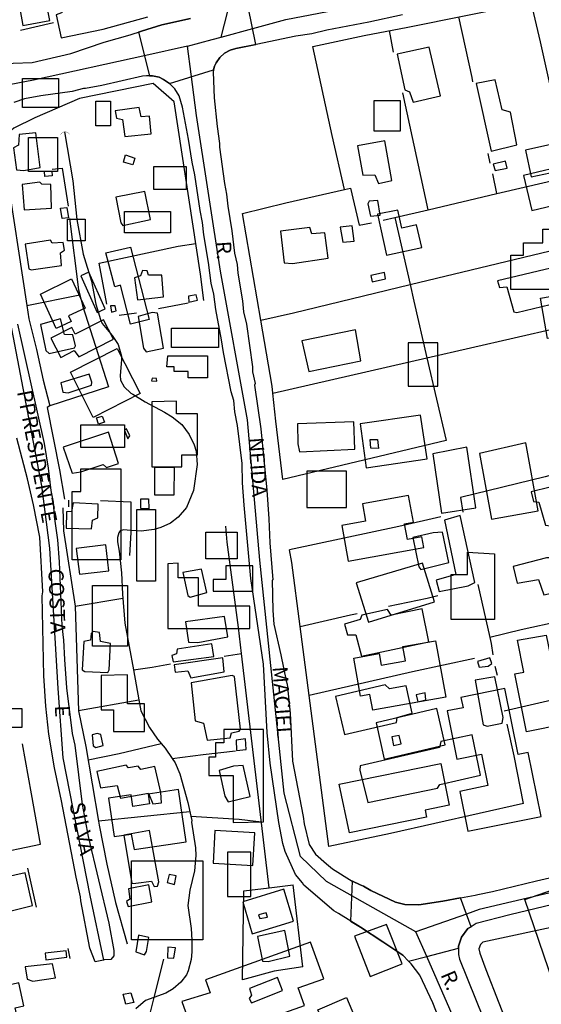
# Model space of a CAD drawing. Units: millimetres. Extents: x 187945 to 190368, y 1671513 to 1674304.
# Drawn here: x 189402 to 189488, y 1672196 to 1672359 of the extents above; entities that cross this region are included whole.
import ezdxf
from ezdxf.enums import TextEntityAlignment as Align

# ---------------------------------------------------------------- set-up
doc = ezdxf.new("R2010")
doc.units = ezdxf.units.MM
doc.header["$MEASUREMENT"] = 0
for name, color, linetype in [('EDIFICAÇÃO_REFERENCIAL', 30, 'Continuous'), ('IMAGEM', 7, 'Continuous'), ('V-ARROIO', 5, 'Continuous'), ('V-BUEIRO', 5, 'Continuous'), ('V-CRUZAMENTO', 1, 'Continuous'), ('V-EDIFICACAO', 2, 'Continuous'), ('V-EIXO_DE_LOGRADOURO', 3, 'Continuous'), ('V-LOTE', 1, 'Continuous'), ('V-NOME_DOS_LOGRADOUROS', 7, 'Continuous'), ('V-QUADRA', 4, 'Continuous'), ('V-TESTADA', 140, 'Continuous')]:
    doc.layers.add(name, color=color, linetype=linetype)
picture_1 = doc.add_image_def('image1.jpg', size_in_pixel=(4023, 4630))

# ---------------------------------------------------------------- blocks, each defined once
blk = doc.blocks.new('305')
at = {"color": 0, "linetype": 'ByBlock', "lineweight": -2, "const_width": 0.05}
blk.add_lwpolyline([(0.73, 0.39, 0.60863), (-0.73, 0.38)], format="xyb", dxfattribs=at)

msp = doc.modelspace()

# ---------------------------------------------------------------- linework, layer by layer
at = {"layer": 'EDIFICAÇÃO_REFERENCIAL'}
for points in [[(189402.21, 1672349.68), (189408.19, 1672349.68), (189408.19, 1672344.88), (189402.21, 1672344.88)], [(189460.53, 1672346.03), (189464.89, 1672346.03), (189464.89, 1672340.93), (189460.53, 1672340.93)], [(189414.38, 1672345.92), (189416.79, 1672345.92), (189416.79, 1672341.83), (189414.38, 1672341.83)], [(189403.19, 1672339.9), (189408, 1672339.9), (189408, 1672334.25), (189403.19, 1672334.25)], [(189423.97, 1672335.09), (189429.37, 1672335.09), (189429.37, 1672331.26), (189423.97, 1672331.26)], [(189493.27, 1672335.44), (189485.32, 1672333.55), (189486.7, 1672327.76), (189494.85, 1672329.7)], [(189419.12, 1672327.6), (189426.77, 1672327.6), (189426.77, 1672324.08), (189419.12, 1672324.08)], [(189461.1, 1672327.13), (189462.61, 1672320.32), (189468.45, 1672321.62), (189467.6, 1672325.4), (189465.16, 1672324.85), (189464.5, 1672327.84)], [(189409.68, 1672326.31), (189412.61, 1672326.31), (189412.61, 1672322.75), (189409.68, 1672322.75)], [(189494.6, 1672324.67), (189494.6, 1672320.13), (189493.08, 1672320.13), (189493.08, 1672314.65), (189483.24, 1672314.65), (189483.24, 1672320.32), (189485.32, 1672320.32), (189485.32, 1672322.4), (189488.54, 1672322.4), (189488.54, 1672324.67)], [(189420.11, 1672321.69), (189423.2, 1672309.65), (189420.12, 1672308.86), (189418.45, 1672315.35), (189417.49, 1672315.1), (189416.05, 1672320.74)], [(189498.94, 1672318.27), (189500.65, 1672308.46), (189489.34, 1672306.49), (189488.17, 1672313.2), (189496.11, 1672314.59), (189495.55, 1672317.83)], [(189411.86, 1672316.93), (189414.61, 1672310.84), (189415.94, 1672311.45), (189413.21, 1672317.5)], [(189410.35, 1672316.4), (189412.58, 1672311.56), (189409.81, 1672310.29), (189410.26, 1672309.32), (189407.79, 1672308.18), (189405.18, 1672313.86)], [(189411.56, 1672303.46), (189417.28, 1672306.38), (189415.62, 1672309.62), (189410.94, 1672307.23), (189410.38, 1672308.33), (189406.89, 1672306.55), (189408.53, 1672303.34), (189410.78, 1672304.49)], [(189426.92, 1672308.2), (189434.72, 1672308.2), (189434.72, 1672305), (189426.92, 1672305)], [(189471.13, 1672305.77), (189466.21, 1672305.77), (189466.21, 1672298.58), (189471.13, 1672298.58)], [(189410.16, 1672300.92), (189417.91, 1672304.86), (189421.71, 1672297.36), (189413.93, 1672293.41)], [(189426.31, 1672303.62), (189432.88, 1672303.62), (189432.88, 1672299.96), (189429.67, 1672299.96), (189429.67, 1672301.03), (189427.38, 1672301.03), (189427.38, 1672301.79), (189426.16, 1672301.79)], [(189423.68, 1672295.99), (189423.68, 1672285.22), (189428.64, 1672285.22), (189428.64, 1672287.2), (189431.24, 1672287.2), (189431.24, 1672294.01), (189427.77, 1672294.01), (189427.77, 1672296.11)], [(189459.22, 1672285.04), (189469.33, 1672286.52), (189468.27, 1672293.77), (189458.25, 1672292.31)], [(189411.9, 1672292.17), (189419.14, 1672292.17), (189419.14, 1672288.38), (189411.9, 1672288.38)], [(189478.04, 1672287.42), (189480.03, 1672276.49), (189487.8, 1672277.9), (189485.74, 1672289.18)], [(189470.27, 1672287.33), (189471.75, 1672277.51), (189477.43, 1672278.36), (189475.91, 1672288.44)], [(189418.54, 1672284.87), (189418.54, 1672269.73), (189410.44, 1672269.73), (189410.44, 1672281.09), (189411.88, 1672281.09), (189411.88, 1672284.87)], [(189455.98, 1672284.45), (189449.37, 1672284.45), (189449.37, 1672278.42), (189455.98, 1672278.42)], [(189456.22, 1672269.52), (189468.78, 1672271.78), (189468.46, 1672273.55), (189466.08, 1672273.12), (189465.61, 1672275.74), (189467.08, 1672276.01), (189466.28, 1672280.41), (189458.61, 1672279.03), (189459.12, 1672276.17), (189455.2, 1672275.47)], [(189421.17, 1672278.12), (189424.28, 1672278.12), (189424.28, 1672266.21), (189421.17, 1672266.21)], [(189432.6, 1672274.36), (189437.83, 1672274.36), (189437.83, 1672269.89), (189432.6, 1672269.89)], [(189480.52, 1672270.77), (189480.52, 1672259.84), (189473.31, 1672259.84), (189473.31, 1672267.29), (189476.04, 1672267.29), (189476.04, 1672271.02)], [(189426.29, 1672269.1), (189426.29, 1672258.34), (189439.94, 1672258.34), (189439.94, 1672262.05), (189431.4, 1672262.05), (189431.4, 1672266.79), (189428.05, 1672266.79), (189428.05, 1672269.2)], [(189457.59, 1672265.92), (189459.63, 1672259.38), (189470.56, 1672262.79), (189468.56, 1672269.18)], [(189433.81, 1672266.51), (189433.81, 1672264.56), (189440.41, 1672264.56), (189440.41, 1672268.73), (189435.95, 1672268.73), (189435.95, 1672266.51)], [(189413.79, 1672265.47), (189419.61, 1672265.47), (189419.61, 1672255.41), (189413.79, 1672255.41)], [(189470.75, 1672256.3), (189472.44, 1672246.96), (189460.31, 1672244.76), (189459.84, 1672247.37), (189458.3, 1672247.09), (189457.16, 1672253.41), (189461.38, 1672254.17), (189461.73, 1672252.27), (189465.73, 1672252.99), (189465.3, 1672255.37)], [(189489.12, 1672257.25), (189492.13, 1672242.47), (189485.84, 1672241.19), (189483.88, 1672250.81), (189485.41, 1672251.12), (189484.33, 1672256.41)], [(189415.26, 1672250.55), (189415.26, 1672244.85), (189417.32, 1672244.85), (189417.32, 1672241.22), (189422.42, 1672241.22), (189422.42, 1672245.82), (189419.63, 1672245.82), (189419.63, 1672250.67)], [(189472.65, 1672244.7), (189474.3, 1672236.65), (189478.37, 1672237.48), (189479.44, 1672232.25), (189474.77, 1672231.3), (189476.12, 1672224.67), (189488.29, 1672227.15), (189486.13, 1672237.73), (189484.48, 1672237.4), (189482.24, 1672248.38), (189474.96, 1672246.9), (189475.32, 1672245.15)], [(189400.21, 1672245.08), (189402.11, 1672245.08), (189402.11, 1672241.91), (189400.21, 1672241.91)], [(189462.2, 1672236.65), (189472.35, 1672239.04), (189470.94, 1672245.05), (189460.88, 1672242.68)], [(189442.17, 1672226.26), (189442.17, 1672241.57), (189435.62, 1672241.57), (189435.62, 1672239.34), (189434.23, 1672239.34), (189434.23, 1672236.98), (189433.12, 1672236.98), (189433.12, 1672233.92), (189437.16, 1672233.92), (189437.16, 1672226.12)], [(189454.74, 1672232.48), (189471.61, 1672235.91), (189473.01, 1672229), (189469, 1672228.18), (189469.25, 1672226.99), (189456.45, 1672224.39)], [(189420.72, 1672221.67), (189429.35, 1672222.92), (189428.1, 1672231.59), (189423.05, 1672230.86), (189423.28, 1672229.21), (189420.53, 1672228.81), (189420.25, 1672230.75), (189416.45, 1672230.2), (189417.38, 1672223.78), (189420.23, 1672224.19)], [(189436.2, 1672213.86), (189440.07, 1672213.86), (189440.07, 1672221.19), (189436.2, 1672221.19)], [(189420.31, 1672219.78), (189432.1, 1672219.78), (189432.1, 1672206.65), (189420.31, 1672206.65)], [(189496.88, 1672215.25), (189500.98, 1672203.23), (189490.24, 1672199.57), (189485.54, 1672213.36), (189490.15, 1672214.93), (189491.11, 1672212.13), (189494, 1672213.11), (189493.64, 1672214.17)], [(189440.3, 1672207.63), (189447.17, 1672209.76), (189445.54, 1672215.04), (189438.75, 1672212.93)], [(189457.27, 1672207.23), (189459.92, 1672200.56), (189465.19, 1672202.65), (189462.58, 1672209.2)], [(189428.61, 1672196.41), (189430.89, 1672190.06), (189433.56, 1672191.02), (189435.57, 1672185.43), (189444.2, 1672188.53), (189442.44, 1672193.41), (189448.97, 1672195.76), (189447.93, 1672198.66), (189452.18, 1672200.19), (189450, 1672206.26), (189432.56, 1672200), (189433.34, 1672197.84)], [(189397.1, 1672198.46), (189398.43, 1672192.43), (189401.49, 1672193.11), (189400.99, 1672195.37), (189402.41, 1672195.69), (189401.57, 1672199.52)], [(189455.94, 1672197.07), (189458.75, 1672190.46), (189454.01, 1672188.44), (189451.19, 1672195.05)]]:
    msp.add_lwpolyline(points, close=True, dxfattribs=at)
at = {"layer": 'V-ARROIO'}
for points in [[(189409.18, 1672340.82), (189410.53, 1672332.67), (189411.2, 1672326.28), (189412.28, 1672320.53), (189413.62, 1672316.05), (189414.38, 1672312.22), (189415.14, 1672309.66), (189415.42, 1672309.02), (189417.09, 1672306.98), (189418.06, 1672305.51), (189418.64, 1672303.59), (189418.65, 1672302.95), (189418.38, 1672300.39), (189418.44, 1672299.58), (189419.04, 1672298.48), (189420.17, 1672297.42), (189420.51, 1672297.29), (189422.57, 1672295.97), (189425.77, 1672294.27), (189427.04, 1672293.49), (189428.64, 1672292.24), (189429.87, 1672290.58), (189430.69, 1672288.83), (189430.99, 1672287.77), (189431.17, 1672285.6), (189430.59, 1672281.25), (189429.41, 1672278.42), (189428.03, 1672276.84), (189426.76, 1672275.85), (189425.13, 1672275.11), (189424.07, 1672274.79), (189421.9, 1672274.49), (189420.17, 1672274.63)], [(189420.17, 1672274.63), (189418.96, 1672274.73), (189418.41, 1672274.54), (189418.17, 1672274.25), (189417.95, 1672273.48), (189417.96, 1672272.72), (189418.24, 1672271.18), (189418.64, 1672267.6), (189418.78, 1672264.03), (189419.17, 1672259.21), (189420.59, 1672251.47)], [(189420.59, 1672251.47), (189421.5, 1672246.51)], [(189421.5, 1672246.51), (189421.83, 1672244.69), (189423.26, 1672241.91), (189424.58, 1672239.99), (189425.89, 1672238.46), (189427.03, 1672236.78)], [(189427.03, 1672236.78), (189427.52, 1672236.06), (189428.33, 1672234.21), (189429.66, 1672229.45), (189430.13, 1672227.16)], [(189430.13, 1672227.16), (189430.27, 1672226.49), (189430.25, 1672226.19), (189430.89, 1672221.94), (189430.95, 1672220.66), (189430.75, 1672218.1), (189429.98, 1672214.9), (189429.66, 1672212.35), (189430.17, 1672208.51), (189430.32, 1672206.59), (189430.3, 1672204.68), (189430.17, 1672203.4), (189429.68, 1672201.48), (189429.41, 1672200.84), (189428.45, 1672199.61), (189427.19, 1672198.49), (189425.96, 1672197.8), (189424, 1672197.08)], [(189424, 1672197.08), (189422.61, 1672196.58), (189421.03, 1672195.18)]]:
    msp.add_lwpolyline(points, dxfattribs=at)
at = {"layer": 'V-CRUZAMENTO'}
msp.add_lwpolyline([(189430.08, 1672359.66), (189425.3, 1672358.59), (189421.96, 1672357.54), (189421.96, 1672357.54), (189421.47, 1672357.39), (189421.47, 1672357.39), (189423.28, 1672350.13), (189423.28, 1672350.13), (189423.78, 1672350.12), (189424.9, 1672349.9), (189425.57, 1672349.5), (189425.57, 1672349.5), (189426.61, 1672348.88), (189433.9, 1672351.1), (189433.9, 1672351.1), (189434.04, 1672351.72), (189434.26, 1672352.2), (189434.31, 1672352.27), (189434.94, 1672353.17), (189435.7, 1672353.89), (189436.66, 1672354.4), (189437.62, 1672354.67), (189440.94, 1672355.35), (189440.94, 1672355.35), (189440.94, 1672355.35), (189440.94, 1672355.35), (189439.66, 1672361.57)], dxfattribs=at)
msp.add_lwpolyline([(189465.33, 1672204.08), (189466.25, 1672203.12), (189466.25, 1672203.12), (189469.28, 1672203.9), (189469.28, 1672203.9), (189474.56, 1672205.26), (189474.56, 1672205.26), (189474.56, 1672205.6), (189475.05, 1672207.09), (189476.11, 1672208.52), (189476.64, 1672208.83), (189476.64, 1672208.83), (189475.88, 1672210.92), (189475.88, 1672210.92), (189474.91, 1672213.61), (189474.91, 1672213.61), (189471.98, 1672213.08), (189467.96, 1672212.48), (189465.62, 1672212.54), (189464.08, 1672212.89), (189459.98, 1672214.84), (189458.79, 1672215.58), (189458.22, 1672215.76), (189456.94, 1672216.39), (189456.91, 1672216.41), (189456.91, 1672216.41), (189456.63, 1672209.77), (189456.63, 1672209.77), (189458.27, 1672208.74), (189458.27, 1672208.74), (189461.97, 1672206.3), (189465.33, 1672204.08)], close=True, dxfattribs=at)
at = {"layer": 'V-EDIFICACAO'}
for points in [[(189401.81, 1672361), (189402.23, 1672358.48), (189406.72, 1672359.31), (189406.24, 1672361.82), (189401.81, 1672361)], [(189464.38, 1672353.71), (189465.63, 1672347.8), (189466.42, 1672347.48), (189467.02, 1672345.76), (189471.57, 1672346.83), (189469.68, 1672354.89), (189464.38, 1672353.71)], [(189481.8, 1672344.48), (189480.63, 1672349.49), (189477.5, 1672348.84), (189479.96, 1672337.64), (189484.25, 1672338.67), (189483.17, 1672344.12), (189481.8, 1672344.48)], [(189417.6, 1672344.34), (189417.79, 1672343.12), (189418.77, 1672342.87), (189419.19, 1672340.05), (189423.56, 1672340.49), (189423.28, 1672343.41), (189421.88, 1672343.33), (189421.56, 1672344.89), (189417.6, 1672344.34)], [(189401.62, 1672340.41), (189401.54, 1672338.59), (189400.72, 1672338.18), (189401.2, 1672334.54), (189402.41, 1672334.42), (189405.15, 1672334.93), (189404.42, 1672340.67), (189401.62, 1672340.41)], [(189457.77, 1672338.5), (189458.67, 1672333.63), (189460.66, 1672333.67), (189461.29, 1672332.27), (189463.48, 1672332.72), (189462.33, 1672339.36), (189457.77, 1672338.5)], [(189485.67, 1672337.81), (189486.63, 1672333.36), (189490.8, 1672334.23), (189489.85, 1672338.75), (189485.67, 1672337.81)], [(189419.31, 1672336.99), (189420.85, 1672336.43), (189420.52, 1672335.33), (189418.93, 1672335.81), (189419.31, 1672336.99)], [(189480.33, 1672335.46), (189480.63, 1672334.38), (189482.61, 1672334.8), (189482.37, 1672335.94), (189480.33, 1672335.46)], [(189407.05, 1672334.31), (189407.09, 1672333.52), (189405.9, 1672333.4), (189405.82, 1672334.23), (189407.05, 1672334.31)], [(189402.13, 1672332.1), (189402.48, 1672327.88), (189407, 1672328.17), (189406.88, 1672332.1), (189405.41, 1672332.11), (189405.06, 1672332.49), (189402.13, 1672332.1)], [(189417.69, 1672330), (189418.49, 1672325.72), (189418.87, 1672325.28), (189423.44, 1672326.27), (189422.52, 1672330.91), (189417.69, 1672330)], [(189409.56, 1672328.28), (189409.81, 1672326.52), (189408.79, 1672326.46), (189408.49, 1672328.14), (189409.56, 1672328.28)], [(189459.7, 1672329.29), (189459.53, 1672328.85), (189459.97, 1672326.81), (189461.53, 1672326.97), (189461.14, 1672329.42), (189459.7, 1672329.29)], [(189450.23, 1672323.87), (189449.88, 1672324.95), (189445.02, 1672324.34), (189445.62, 1672319.05), (189447.02, 1672318.98), (189452.95, 1672319.87), (189452.39, 1672324.08), (189450.23, 1672323.87)], [(189454.92, 1672324.99), (189455.37, 1672322.5), (189457.21, 1672322.65), (189456.9, 1672325.19), (189454.92, 1672324.99)], [(189402.61, 1672322.15), (189403.25, 1672318.05), (189403.65, 1672317.89), (189408.67, 1672318.65), (189408.52, 1672320.75), (189409.15, 1672321.19), (189408.96, 1672322.44), (189407.11, 1672322.34), (189406.85, 1672322.85), (189402.61, 1672322.15)], [(189481, 1672316.06), (189481.36, 1672314.99), (189482.56, 1672315.1), (189483.75, 1672310.93), (189484.25, 1672310.8), (189491.16, 1672312.47), (189490.4, 1672316.52), (189491.28, 1672317.29), (189491.04, 1672318.46), (189481, 1672316.06)], [(189423.09, 1672317.03), (189422.86, 1672317.72), (189422.1, 1672317.82), (189421.76, 1672316.93), (189420.76, 1672316.57), (189421.3, 1672312.94), (189425.61, 1672313.44), (189425.32, 1672317.03), (189423.09, 1672317.03)], [(189459.98, 1672316.96), (189460.21, 1672315.94), (189462.46, 1672316.42), (189462.27, 1672317.47), (189459.98, 1672316.96)], [(189429.74, 1672313.52), (189429.8, 1672312.55), (189431.22, 1672312.87), (189431.03, 1672313.76), (189429.74, 1672313.52)], [(189416.78, 1672311.93), (189416.96, 1672310.86), (189417.75, 1672311.1), (189417.6, 1672311.91), (189416.78, 1672311.93)], [(189423.74, 1672310.82), (189421.37, 1672310.15), (189422.29, 1672304.89), (189422.74, 1672304.31), (189425.61, 1672304.92), (189424.59, 1672310.69), (189423.74, 1672310.82)], [(189405.16, 1672308.83), (189406.09, 1672304.51), (189406.6, 1672304.02), (189410.8, 1672304.98), (189411, 1672305.3), (189410.55, 1672307.14), (189409.16, 1672307.15), (189408.51, 1672309.77), (189405.16, 1672308.83)], [(189448.56, 1672306.12), (189449.69, 1672301.05), (189458.37, 1672302.81), (189457.44, 1672307.94), (189448.56, 1672306.12)], [(189408.55, 1672299.12), (189408.91, 1672297.57), (189409.75, 1672297.48), (189413.62, 1672298.75), (189413.72, 1672299.28), (189413.24, 1672300.56), (189408.55, 1672299.12)], [(189423.73, 1672299.92), (189423.58, 1672299.48), (189424.49, 1672299.4), (189424.42, 1672299.86), (189423.73, 1672299.92)], [(189415.44, 1672293.59), (189415.79, 1672292.64), (189414.78, 1672292.28), (189414.5, 1672293.35), (189415.44, 1672293.59)], [(189447.86, 1672292.35), (189447.89, 1672289.03), (189448.19, 1672287.69), (189457.33, 1672288.12), (189457.18, 1672292.67), (189447.86, 1672292.35)], [(189408.97, 1672288.45), (189410.41, 1672284.14), (189411.9, 1672284.37), (189415.56, 1672285.57), (189416.14, 1672285.1), (189418.13, 1672285.76), (189416.44, 1672290.97), (189408.97, 1672288.45)], [(189419.45, 1672291.51), (189419.13, 1672291.21), (189419.7, 1672289.86), (189419.98, 1672290.32), (189419.45, 1672291.51)], [(189461.11, 1672289.73), (189461.27, 1672288.26), (189460.03, 1672288.3), (189459.92, 1672289.76), (189461.11, 1672289.73)], [(189424.08, 1672285.09), (189424.12, 1672280.57), (189427.36, 1672280.53), (189427.4, 1672285.06), (189424.08, 1672285.09)], [(189486.63, 1672281.03), (189486.98, 1672279.42), (189487.9, 1672279.31), (189489.01, 1672275.52), (189489.76, 1672275.42), (189497.39, 1672277.39), (189497.39, 1672278.64), (189496.1, 1672283.37), (189486.63, 1672281.03)], [(189410.58, 1672279.23), (189410.3, 1672277.79), (189409.48, 1672277.74), (189409.43, 1672275.01), (189413.66, 1672274.89), (189413.8, 1672276.34), (189414.68, 1672276.74), (189414.77, 1672278.98), (189410.58, 1672279.23)], [(189423.11, 1672279.89), (189423.14, 1672278.24), (189421.83, 1672278.3), (189421.85, 1672279.87), (189423.11, 1672279.89)], [(189474.84, 1672277.1), (189472.21, 1672276.34), (189474.09, 1672267.3), (189470.84, 1672266.4), (189471.35, 1672264.52), (189476.14, 1672265.45), (189477.29, 1672265.97), (189474.84, 1672277.1)], [(189470.37, 1672274.26), (189466.97, 1672273.45), (189467.96, 1672268.58), (189468.32, 1672268.13), (189472.97, 1672269.32), (189471.92, 1672274.32), (189470.37, 1672274.26)], [(189411.08, 1672271.61), (189411.66, 1672267.37), (189416.5, 1672267.95), (189416.02, 1672272.27), (189411.08, 1672271.61)], [(189489.13, 1672270.07), (189483.6, 1672268.67), (189484.3, 1672265.87), (189487.83, 1672266.46), (189488.74, 1672263.95), (189491.59, 1672264.55), (189491.64, 1672265.31), (189490.42, 1672270.07), (189489.13, 1672270.07)], [(189428.78, 1672267.64), (189429.61, 1672263.82), (189430.03, 1672263.56), (189432.77, 1672264.31), (189431.9, 1672268.21), (189428.78, 1672267.64)], [(189458.5, 1672260.58), (189458.21, 1672259.83), (189455.63, 1672259.05), (189456.14, 1672257.28), (189457.53, 1672257.29), (189458.45, 1672253.75), (189469.62, 1672256.15), (189468.5, 1672261.6), (189463.37, 1672260.56), (189462.76, 1672261.48), (189458.5, 1672260.58)], [(189429.26, 1672259.43), (189429.75, 1672256.06), (189431.27, 1672256.05), (189436.28, 1672256.98), (189435.74, 1672260.35), (189429.26, 1672259.43)], [(189413.93, 1672257.84), (189413.6, 1672257.54), (189413.46, 1672256.4), (189412.39, 1672256.17), (189412.07, 1672251.51), (189412.54, 1672251.23), (189416.34, 1672251.03), (189416.6, 1672251.5), (189416.82, 1672255.85), (189415.14, 1672256.18), (189415, 1672257.7), (189413.93, 1672257.84)], [(189427.86, 1672254.92), (189427.75, 1672254.15), (189426.99, 1672253.87), (189427.19, 1672252.82), (189433.94, 1672253.68), (189433.6, 1672255.82), (189427.86, 1672254.92)], [(189427.34, 1672252.33), (189427.54, 1672251.1), (189429.64, 1672251.31), (189430.13, 1672250.17), (189435.68, 1672251.13), (189435.42, 1672253.49), (189427.34, 1672252.33)], [(189477.68, 1672252.88), (189478, 1672251.93), (189479.46, 1672252.09), (189480.07, 1672252.54), (189479.77, 1672253.49), (189477.68, 1672252.88)], [(189430.16, 1672249.32), (189430.86, 1672243.01), (189432.25, 1672242.61), (189432.82, 1672239.78), (189436.66, 1672240.2), (189436.9, 1672241.02), (189438.17, 1672241.29), (189438.39, 1672241.64), (189437.4, 1672250.39), (189436.97, 1672250.55), (189430.16, 1672249.32)], [(189477.33, 1672249.78), (189478.67, 1672242.34), (189479.32, 1672242.12), (189481.79, 1672242.63), (189481.98, 1672243.58), (189480.58, 1672250.32), (189477.33, 1672249.78)], [(189454.13, 1672247.04), (189455.61, 1672240.74), (189464.25, 1672242.76), (189464.36, 1672243.58), (189466.87, 1672244.28), (189465.84, 1672248.85), (189463.08, 1672248.31), (189462.4, 1672248.98), (189454.13, 1672247.04)], [(189467.54, 1672247.31), (189467.81, 1672246.17), (189469.13, 1672246.48), (189469.01, 1672247.64), (189467.54, 1672247.31)], [(189414.59, 1672240.92), (189413.76, 1672240.7), (189413.92, 1672238.89), (189414.37, 1672238.57), (189415.57, 1672238.94), (189415.22, 1672240.73), (189414.59, 1672240.92)], [(189437.66, 1672239.81), (189437.71, 1672238.1), (189439.29, 1672238.25), (189439.19, 1672240), (189437.66, 1672239.81)], [(189458.25, 1672235.55), (189458.18, 1672234.83), (189459.5, 1672229.46), (189471.09, 1672231.86), (189471.44, 1672232.46), (189478.22, 1672234), (189476.84, 1672240.7), (189471.64, 1672239.61), (189471.4, 1672238.58), (189458.25, 1672235.55)], [(189463.47, 1672240.34), (189463.75, 1672238.9), (189465.03, 1672239.17), (189464.68, 1672240.56), (189463.47, 1672240.34)], [(189414.53, 1672234.59), (189415.14, 1672231.89), (189417.9, 1672232.26), (189418.46, 1672230.2), (189423.11, 1672231.02), (189423.8, 1672229.24), (189425.26, 1672229.42), (189425.16, 1672231.11), (189424.16, 1672235.41), (189421.84, 1672234.96), (189421.41, 1672235.46), (189419.78, 1672235.21), (189419.38, 1672235.65), (189414.53, 1672234.59)], [(189437.23, 1672235.49), (189434.82, 1672234.78), (189435.78, 1672230.52), (189436.33, 1672229.56), (189439.96, 1672230.45), (189438.84, 1672235.62), (189437.23, 1672235.49)], [(189419, 1672224.05), (189420.33, 1672215.99), (189420.98, 1672216.07), (189423.58, 1672216.41), (189424.05, 1672215.53), (189424.58, 1672215.56), (189424.84, 1672216.28), (189423.27, 1672224.82), (189419, 1672224.05)], [(189434.12, 1672224.79), (189433.85, 1672219.37), (189440.41, 1672218.98), (189440.76, 1672224.42), (189434.12, 1672224.79)], [(189397.94, 1672216.7), (189399.03, 1672211.88), (189399.44, 1672211.25), (189403.88, 1672212.36), (189402.63, 1672217.76), (189397.94, 1672216.7)], [(189426.54, 1672217.49), (189426.22, 1672216.16), (189427.42, 1672215.84), (189427.68, 1672217.3), (189426.54, 1672217.49)], [(189419.8, 1672215.13), (189419.98, 1672213.42), (189419.48, 1672213.02), (189419.74, 1672212.17), (189423.66, 1672212.94), (189423.15, 1672215.76), (189419.8, 1672215.13)], [(189441.37, 1672210.82), (189441.58, 1672210.19), (189442.87, 1672210.42), (189442.64, 1672211.15), (189441.37, 1672210.82)], [(189421.43, 1672207.42), (189420.98, 1672204.67), (189422.46, 1672204.18), (189422.8, 1672204.71), (189423.16, 1672207.02), (189421.43, 1672207.42)], [(189441.18, 1672207.21), (189442.01, 1672203.1), (189442.99, 1672203.06), (189446.58, 1672203.94), (189445.71, 1672208.17), (189441.18, 1672207.21)], [(189426.32, 1672205.42), (189426.26, 1672203.64), (189427.3, 1672203.59), (189427.56, 1672205.32), (189426.32, 1672205.42)], [(189405.97, 1672204.46), (189406.05, 1672203.3), (189409.53, 1672203.77), (189409.44, 1672204.8), (189405.97, 1672204.46)], [(189402.61, 1672202.19), (189402.99, 1672200.13), (189403.91, 1672199.8), (189407.68, 1672200.35), (189407.2, 1672202.64), (189402.61, 1672202.19)], [(189439.87, 1672198.55), (189440.18, 1672197.48), (189439.81, 1672196.93), (189440.22, 1672196.19), (189445.33, 1672198.21), (189444.52, 1672200.4), (189439.87, 1672198.55)], [(189420.16, 1672197.86), (189420.68, 1672196.25), (189419.33, 1672195.95), (189418.92, 1672197.6), (189420.16, 1672197.86)]]:
    msp.add_lwpolyline(points, close=True, dxfattribs=at)
at = {"layer": 'V-EIXO_DE_LOGRADOURO'}
for points in [[(189440.4, 1672358), (189445.88, 1672359.49), (189459.45, 1672362.07), (189473.09, 1672365.48), (189485.16, 1672367.99)], [(189435.15, 1672356.57), (189436.86, 1672363.28)], [(189435.15, 1672356.57), (189440.4, 1672358)], [(189429.56, 1672355.05), (189433.65, 1672356.16)], [(189433.65, 1672356.16), (189435.15, 1672356.57)], [(189429.56, 1672355.05), (189422.68, 1672353.52)], [(189430.17, 1672350.38), (189429.56, 1672355.05)], [(189422.68, 1672353.52), (189404.04, 1672349.38), (189398.82, 1672348.41)], [(189458.64, 1672212.96), (189452.64, 1672216.33), (189448.31, 1672220.5), (189445.64, 1672231), (189441.56, 1672269.68), (189439.56, 1672293.02), (189435.06, 1672317.7), (189431.06, 1672343.54), (189430.17, 1672350.38)], [(189395.03, 1672342.38), (189395.53, 1672334.88), (189399.2, 1672314.21), (189405.37, 1672282.04), (189406.7, 1672271.71), (189408.04, 1672248.37), (189408.87, 1672236.87), (189413.38, 1672214.03), (189415.63, 1672203.28)], [(189521.46, 1672220.58), (189504.17, 1672217.83), (189477.99, 1672211.66), (189475.88, 1672210.92)], [(189467.49, 1672207.99), (189458.64, 1672212.96)], [(189475.88, 1672210.92), (189467.49, 1672207.99)], [(189469.28, 1672203.9), (189467.49, 1672207.99)], [(189494.8, 1672141.97), (189482.45, 1672173.73), (189469.28, 1672203.9)]]:
    msp.add_lwpolyline(points, dxfattribs=at)
at = {"layer": 'V-LOTE'}
for points in [[(189415.32, 1672380.37), (189412.21, 1672373.19), (189410.06, 1672366.79), (189408.96, 1672360.89), (189408.64, 1672360.57), (189407.8, 1672360.25), (189408.61, 1672356.45)], [(189450.39, 1672355.01), (189458.92, 1672356.84), (189466.12, 1672358.21), (189485.38, 1672362.08), (189486.17, 1672362.08), (189486.79, 1672361.41), (189488.13, 1672355.76)], [(189408.61, 1672356.45), (189415.56, 1672357.86), (189423.01, 1672359.94)], [(189474.55, 1672359.9), (189476.79, 1672349.83), (189476.9, 1672349.14)], [(189463.75, 1672354.04), (189463.09, 1672357.63)], [(189488.13, 1672355.76), (189495.53, 1672322.47)], [(189455.63, 1672331.24), (189453.56, 1672340.23), (189450.39, 1672355.01)], [(189432.28, 1672312.81), (189431.72, 1672317.21), (189427.34, 1672345.82), (189423.88, 1672348.86), (189411.63, 1672346.37), (189404.26, 1672343.13), (189400.77, 1672341.44), (189399.61, 1672340.42), (189399.25, 1672339.86), (189399.11, 1672338.94), (189399.44, 1672334.81)], [(189469.52, 1672327.89), (189465.32, 1672347.31)], [(189479.81, 1672335.63), (189479.49, 1672337.23)], [(189399.44, 1672334.81), (189402.9, 1672311.98)], [(189407.14, 1672334.62), (189408.79, 1672334.79), (189409.75, 1672328.47)], [(189480.92, 1672330.56), (189480.23, 1672333.84)], [(189480.92, 1672330.56), (189493.09, 1672333.41)], [(189438.68, 1672327.27), (189445.87, 1672329.05), (189455.63, 1672331.24)], [(189455.63, 1672331.24), (189456.63, 1672331.47), (189458.08, 1672325.32), (189460.1, 1672325.74)], [(189469.52, 1672327.89), (189480.92, 1672330.56)], [(189409.98, 1672326.43), (189411.48, 1672314.57), (189411.69, 1672313.75)], [(189441.74, 1672309.54), (189438.68, 1672327.27)], [(189462.04, 1672326.14), (189464, 1672326.6)], [(189464, 1672326.6), (189469.52, 1672327.89)], [(189464, 1672326.6), (189466.51, 1672315.45)], [(189416.19, 1672312.2), (189414.94, 1672319.04), (189428.02, 1672321.82), (189430.94, 1672322.28)], [(189466.51, 1672315.45), (189495.53, 1672322.47)], [(189441.74, 1672309.54), (189447.17, 1672310.77), (189466.51, 1672315.45)], [(189466.51, 1672315.45), (189467.12, 1672312.73), (189469.32, 1672303.3)], [(189402.9, 1672311.98), (189411.69, 1672313.75)], [(189411.69, 1672313.75), (189412.13, 1672311.99), (189416.44, 1672298.5), (189406.73, 1672295.3)], [(189402.9, 1672311.98), (189403.24, 1672309.76)], [(189429.69, 1672312.35), (189424.75, 1672311.44)], [(189421.1, 1672310.72), (189418.21, 1672310.34)], [(189403.24, 1672309.76), (189404.53, 1672304.69), (189405.65, 1672299.58), (189406.73, 1672295.3)], [(189443.63, 1672298.59), (189441.74, 1672309.54)], [(189469.32, 1672303.3), (189498.31, 1672309.94)], [(189443.74, 1672297.45), (189469.32, 1672303.3)], [(189469.32, 1672303.3), (189472.52, 1672289.56), (189445.38, 1672283.07)], [(189443.74, 1672297.45), (189443.63, 1672298.59)], [(189444.21, 1672292.76), (189443.74, 1672297.45)], [(189406.73, 1672295.3), (189406.31, 1672295.07)], [(189406.31, 1672295.07), (189408.31, 1672284.7)], [(189445.38, 1672283.07), (189444.21, 1672292.76)], [(189503.44, 1672287.15), (189495.91, 1672285.39), (189488.91, 1672283.53), (189474.86, 1672280.1), (189475.28, 1672277.66)], [(189408.31, 1672284.7), (189409.14, 1672279.83)], [(189415.16, 1672279.58), (189420.19, 1672279.37), (189420.17, 1672274.63)], [(189471.62, 1672276.9), (189464.65, 1672275.3), (189446.51, 1672271.41)], [(189409.02, 1672274.59), (189410.93, 1672262.07)], [(189420.17, 1672274.63), (189420.17, 1672274.31), (189419.96, 1672270.48)], [(189438.05, 1672258.5), (189436.18, 1672272.68), (189435.93, 1672275.34)], [(189446.88, 1672269.33), (189446.51, 1672271.41)], [(189448.27, 1672258.69), (189446.88, 1672269.33)], [(189477.78, 1672265.67), (189479.74, 1672256.84)], [(189410.93, 1672262.06), (189418.83, 1672263.39)], [(189462.93, 1672262.06), (189469.36, 1672263.39), (189471.11, 1672263.85)], [(189508.81, 1672263.76), (189491.54, 1672259.58), (189484.95, 1672258.13), (189479.74, 1672256.84)], [(189410.93, 1672262.06), (189411.51, 1672244.69)], [(189448.27, 1672258.69), (189456.65, 1672260.61), (189457.75, 1672260.84)], [(189438.56, 1672254.22), (189438.05, 1672258.5)], [(189449.77, 1672247.2), (189448.27, 1672258.69)], [(189479.74, 1672256.84), (189479.96, 1672255.85), (189480.23, 1672253.99)], [(189435.65, 1672253.76), (189438.56, 1672254.22)], [(189443.15, 1672215.28), (189438.56, 1672254.22)], [(189477.22, 1672253.34), (189466.94, 1672251.17), (189449.77, 1672247.2)], [(189420.59, 1672251.47), (189423.74, 1672251.93), (189426.74, 1672252.48)], [(189480.57, 1672252.12), (189480.95, 1672250.6)], [(189482.12, 1672244.7), (189490.04, 1672246.48), (189504.01, 1672249.9), (189511.64, 1672251.63)], [(189411.51, 1672244.73), (189421.5, 1672246.51)], [(189453.05, 1672222.16), (189449.77, 1672247.2)], [(189411.51, 1672244.69), (189412.68, 1672238.78)], [(189485.33, 1672229.3), (189483.79, 1672237.2), (189482.65, 1672242.45)], [(189405.16, 1672222.51), (189403.7, 1672230.87), (189402.2, 1672239.19)], [(189412.68, 1672238.78), (189414.81, 1672226.35)], [(189413.07, 1672236.52), (189418.23, 1672237.58), (189425.23, 1672239.23)], [(189427.03, 1672236.78), (189432.18, 1672237.41), (189437.53, 1672238.06)], [(189485.33, 1672229.3), (189463.29, 1672224.33), (189453.05, 1672222.16)], [(189429.97, 1672227.93), (189414.81, 1672226.35)], [(189430.13, 1672227.16), (189438.14, 1672226.71), (189441.85, 1672226.25)], [(189414.92, 1672225.68), (189416.17, 1672219.19), (189417.63, 1672212.83), (189419.58, 1672206.01)], [(189376.68, 1672216.79), (189393.37, 1672220.08), (189396.65, 1672220.76), (189405.16, 1672222.51)], [(189551.38, 1672220.17), (189550.95, 1672220.65), (189550.23, 1672221.12), (189547.5, 1672220.65), (189536.66, 1672218.34), (189533.6, 1672217.78), (189506.61, 1672212.08), (189492.23, 1672209.2), (189478.61, 1672206.27), (189478.21, 1672205.86), (189477.95, 1672205.18), (189478.08, 1672204.45), (189479.07, 1672201.71), (189485.56, 1672185.12), (189493.51, 1672163.92), (189495.63, 1672158.64)], [(189448.72, 1672202.16), (189443.97, 1672201.46), (189438.69, 1672200.02), (189438.95, 1672214.78), (189443.15, 1672215.28)], [(189443.15, 1672215.28), (189447.12, 1672215.76)], [(189448.72, 1672202.16), (189447.12, 1672215.76)], [(189425.6, 1672203.43), (189424, 1672197.08)], [(189424, 1672197.08), (189422.98, 1672193.07), (189421.23, 1672188.86), (189420.7, 1672185.25), (189420.78, 1672181.72), (189421.38, 1672178.72), (189422.82, 1672175.15), (189423.35, 1672170.18), (189425.37, 1672157.77)]]:
    msp.add_lwpolyline(points, dxfattribs=at)
at = {"layer": 'V-QUADRA'}
for points in [[(189389.3, 1672359.85), (189391.19, 1672356.95), (189392.22, 1672355.66), (189393.08, 1672354.87), (189393.08, 1672354.87), (189393.24, 1672354.73), (189394.03, 1672353.57), (189395.37, 1672352.9), (189396.71, 1672352.44), (189397.61, 1672352.24), (189398.49, 1672352.18), (189398.49, 1672352.18), (189399.78, 1672352.1), (189400.65, 1672352.21), (189403.79, 1672352.33), (189410.23, 1672353.81), (189415.74, 1672355.73), (189420.04, 1672356.94), (189421.96, 1672357.54), (189421.96, 1672357.54), (189425.3, 1672358.59), (189430.08, 1672359.66)], [(189465.27, 1672360.25), (189459.65, 1672359.05), (189452.71, 1672357.73), (189450.19, 1672357.12), (189447.53, 1672356.69), (189440.95, 1672355.35), (189440.95, 1672355.35), (189437.62, 1672354.67), (189436.66, 1672354.4), (189435.7, 1672353.89), (189434.94, 1672353.17), (189434.31, 1672352.27), (189434.31, 1672352.27), (189434.26, 1672352.2), (189434.04, 1672351.72), (189433.9, 1672351.1), (189433.9, 1672351.1), (189433.82, 1672350.71), (189434.02, 1672346.48), (189434.49, 1672341.72), (189434.87, 1672338.87), (189434.87, 1672338.28), (189435.73, 1672332.23), (189436.07, 1672330.45), (189436.25, 1672328.47), (189436.93, 1672324.36), (189437.4, 1672320.7), (189437.83, 1672318.78), (189437.94, 1672317.33), (189438.69, 1672312.76), (189438.87, 1672310.92), (189439.35, 1672308.91), (189440.34, 1672301.8), (189440.37, 1672300.95), (189440.79, 1672299.03), (189440.68, 1672298.75), (189441.73, 1672291.51), (189442.77, 1672281.32), (189443.1, 1672276.55), (189443.26, 1672272.6), (189443.72, 1672266.45), (189443.63, 1672266.39), (189443.72, 1672261.31), (189443.89, 1672259.08), (189445.08, 1672253.96), (189445.95, 1672249.64), (189446.14, 1672249.08), (189446.6, 1672244.31), (189446.99, 1672236.34), (189448.78, 1672227.11), (189448.93, 1672225.9), (189449.75, 1672222.46), (189450.8, 1672220.89), (189452.62, 1672219.25), (189453.66, 1672218.46), (189456.91, 1672216.41), (189456.91, 1672216.41), (189456.94, 1672216.39), (189458.22, 1672215.76), (189458.79, 1672215.58), (189459.98, 1672214.84), (189464.08, 1672212.89), (189465.62, 1672212.54), (189467.96, 1672212.48), (189471.98, 1672213.08), (189474.91, 1672213.61), (189474.91, 1672213.61), (189477.32, 1672214.04), (189477.77, 1672214.2), (189480.22, 1672214.66), (189480.22, 1672214.66), (189487.49, 1672216.47), (189494.99, 1672218.14)], [(189477.83, 1672176.97), (189470.28, 1672196.21), (189468.14, 1672200.76), (189466.67, 1672202.68), (189466.25, 1672203.12), (189466.25, 1672203.12), (189465.33, 1672204.08), (189461.97, 1672206.3), (189461.97, 1672206.3), (189458.27, 1672208.74), (189454.62, 1672211.04), (189453.84, 1672211.44), (189448.9, 1672215.71), (189448.68, 1672216.13), (189447.48, 1672217.47), (189445.8, 1672221.3), (189445.39, 1672222.67), (189444.73, 1672226.15), (189443.28, 1672236), (189442.8, 1672241.08), (189442.19, 1672252.42), (189440.11, 1672266.66), (189438.98, 1672278.82), (189438.72, 1672282.56), (189438.63, 1672285.76), (189437.86, 1672292.05), (189437.43, 1672294.33), (189437.24, 1672296.22), (189436.84, 1672297.65), (189435.54, 1672304.18), (189435.23, 1672306.29), (189434.26, 1672311.32), (189433.95, 1672313.86), (189433.5, 1672315.72), (189433.08, 1672319.15), (189432.28, 1672323.7), (189432.09, 1672325.75), (189431.68, 1672327.78), (189430.81, 1672333.71), (189430.34, 1672335.79), (189429.76, 1672339.61), (189428.72, 1672344.91), (189428.18, 1672346.83), (189427.47, 1672347.98), (189426.61, 1672348.88), (189425.57, 1672349.5), (189425.57, 1672349.5), (189424.9, 1672349.9), (189423.78, 1672350.12), (189423.28, 1672350.13), (189423.28, 1672350.13), (189422.76, 1672350.15), (189422.09, 1672350.07), (189415.35, 1672348.52), (189412.63, 1672348), (189412.32, 1672348.01), (189410.44, 1672347.53), (189405.25, 1672346.8), (189402.53, 1672346.32), (189400.75, 1672345.72)], [(189401.39, 1672308.86), (189405.77, 1672289.06), (189406.44, 1672284.96), (189406.91, 1672281.26), (189407.29, 1672279.35), (189407.46, 1672276.97), (189407.98, 1672273.1), (189408.28, 1672269.43), (189408.73, 1672258.8), (189409, 1672256.39), (189409.14, 1672253.22), (189409.5, 1672248.51), (189410.46, 1672240.9), (189410.88, 1672238.98), (189412.09, 1672229.14), (189413.08, 1672223.79), (189416.5, 1672209.42), (189417.34, 1672204.9), (189417.34, 1672203.99), (189416.84, 1672203.4), (189415.74, 1672203.3), (189415.63, 1672203.28), (189415.63, 1672203.28), (189414.27, 1672203.02), (189413.36, 1672205.25), (189411.86, 1672213.15), (189411.83, 1672213.77), (189411.09, 1672217.05), (189408.67, 1672229.73), (189407.51, 1672235.23), (189406.56, 1672240.8), (189406.06, 1672245.43), (189405.71, 1672250.51), (189405.47, 1672263.75), (189405.56, 1672264.43), (189405.06, 1672273.5), (189404.03, 1672278.89), (189403.03, 1672283.18), (189401.26, 1672289.95)], [(189490.19, 1672212.49), (189483.07, 1672210.8), (189477.51, 1672209.35), (189476.64, 1672208.83), (189476.64, 1672208.83), (189476.11, 1672208.52), (189475.05, 1672207.09), (189474.56, 1672205.6), (189474.56, 1672205.26), (189474.56, 1672205.26), (189474.57, 1672204.2), (189474.74, 1672203.43), (189490.74, 1672163.64)]]:
    msp.add_lwpolyline(points, dxfattribs=at)
at = {"layer": 'V-TESTADA'}
for points in [[(189401.88, 1672357.69), (189407.33, 1672358.98)], [(189409.85, 1672279.64), (189409.85, 1672278.54)], [(189408.86, 1672278.39), (189409.02, 1672274.59)], [(189410.93, 1672262.07), (189410.93, 1672262.06)], [(189414.81, 1672226.35), (189414.92, 1672225.68)], [(189404.51, 1672212.05), (189403.07, 1672218.56)], [(189410.12, 1672203.57), (189409.78, 1672205.23)]]:
    msp.add_lwpolyline(points, dxfattribs=at)

# ---------------------------------------------------------------- block references
at = {"layer": 'V-BUEIRO', "xscale": 0.999998301267624, "yscale": 0.999998301267624, "zscale": 0.999998301267624}
msp.add_blockref('305', (189409.26, 1672340), dxfattribs=at)

# ---------------------------------------------------------------- texts
at = {"layer": 'V-NOME_DOS_LOGRADOUROS'}
for s, rotation, p in [('R.', 274, (189433.51, 1672322.56)), ('PPRESIDENTE', 281, (189400.5, 1672297.53)), ('NEIDA', 274, (189438.89, 1672289.96)), ('COSTA', 272, (189405.7, 1672268.23)), ('MACIEL', 274, (189442.88, 1672251.91)), ('E', 272, (189406.79, 1672245.53)), ('SILVA', 282, (189409.2, 1672229.06)), ('R.', 293, (189470.81, 1672200.57))]:
    msp.add_text(s, height=2.5, rotation=rotation, dxfattribs=at).set_placement(p, align=Align.BOTTOM_LEFT)

# ---------------------------------------------------------------- referenced raster images: frames only (the image files are external)
at = {"layer": 'IMAGEM'}
image = msp.add_image(picture_1, insert=(187944.59, 1671517.55), size_in_units=(2414.02, 2778.25), dxfattribs=at)
image.dxf.flags = 7

doc.saveas('drawing.dxf')
